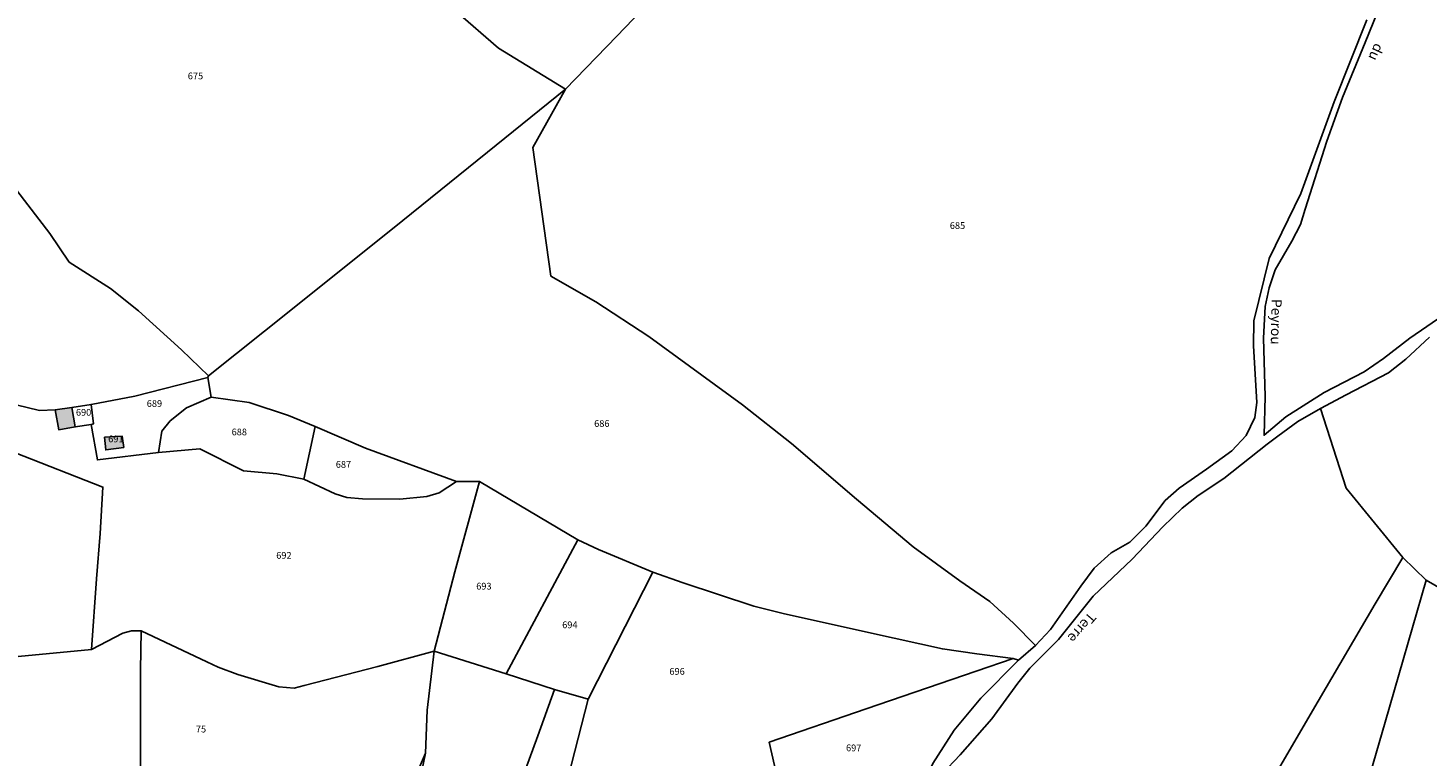
# Model space of a CAD drawing. Units: metres. Extents: x 1026888 to 1032835, y 6337879 to 6349745.
# Drawn here: x 1029580 to 1029994, y 6339442 to 6339658 of the extents above; entities that cross this region are included whole.
import ezdxf
from ezdxf.enums import TextEntityAlignment as Align

# ---------------------------------------------------------------- set-up
doc = ezdxf.new("R2010")
doc.units = ezdxf.units.M
for name, color, linetype in [('ig_cad_bati_dur', 152, 'CONTINUOUS'), ('ig_cad_bati_dur_hach', 24, 'CONTINUOUS'), ('ig_cad_divers_texte', 8, 'CONTINUOUS'), ('ig_cad_hydro', 140, 'CONTINUOUS'), ('ig_cad_lieudit', 7, 'ByLayer'), ('ig_cad_parcel', 3, 'CONTINUOUS'), ('ig_cad_parcel_num', 3, 'CONTINUOUS')]:
    doc.layers.add(name, color=color, linetype=linetype)
doc.styles.add('Times New Roman', font='times.ttf')

msp = doc.modelspace()

# ---------------------------------------------------------------- hatches: boundary and pattern name
at = {"layer": 'ig_cad_bati_dur_hach'}
for points in [[(1029587.58, 6339544.88), (1029588.68, 6339539.03), (1029593.57, 6339539.88), (1029592.59, 6339545.62)], [(1029607.92, 6339533.77), (1029607.43, 6339537.15), (1029602.24, 6339536.78), (1029602.62, 6339533.04)]]:
    msp.add_hatch(color=256, dxfattribs=at).paths.add_polyline_path(points)

# ---------------------------------------------------------------- linework, layer by layer
at = {"layer": 'ig_cad_bati_dur'}
for points in [[(1029587.58, 6339544.88), (1029588.68, 6339539.03), (1029593.57, 6339539.88), (1029592.59, 6339545.62)], [(1029607.92, 6339533.77), (1029607.43, 6339537.15), (1029602.24, 6339536.78), (1029602.62, 6339533.04)]]:
    msp.add_lwpolyline(points, close=True, dxfattribs=at)
at = {"layer": 'ig_cad_hydro'}
for points in [[(1030003.97, 6339576.57), (1029988.82, 6339566.13), (1029981.07, 6339560.13), (1029975.29, 6339556.14), (1029963.44, 6339550.03), (1029952.13, 6339542.83), (1029945.64, 6339537.39), (1029946.03, 6339548.91), (1029945.51, 6339566.13), (1029946.03, 6339575.54), (1029947.18, 6339581.06), (1029948.92, 6339586.37), (1029953.9, 6339594.89), (1029956.46, 6339599.82), (1029957.84, 6339604.4), (1029964.23, 6339624.52), (1029968.86, 6339637.45), (1029975.61, 6339653.78), (1029981.43, 6339668.15), (1029988.68, 6339685.09), (1029996.29, 6339702.22)], [(1029976.1, 6339660.48), (1029966.41, 6339636.13), (1029956.53, 6339609.04), (1029947.17, 6339589.74), (1029942.58, 6339571.24), (1029942.54, 6339563.87), (1029943.54, 6339547.08), (1029942.89, 6339542.66), (1029940.31, 6339537.35), (1029936.09, 6339532.82), (1029928.59, 6339527.39), (1029920.52, 6339521.69), (1029916.36, 6339518.01), (1029910.61, 6339510.42), (1029905.86, 6339505.7), (1029900.37, 6339502.56), (1029895.33, 6339497.98), (1029891.37, 6339492.72), (1029882.41, 6339479.85), (1029877.97, 6339475.09), (1029872.91, 6339470.73), (1029861.8, 6339459.5), (1029853.92, 6339450.06), (1029847.56, 6339440.13)], [(1029850.2, 6339437.01), (1029855.65, 6339442.73), (1029865.02, 6339453.36), (1029872.75, 6339463.89), (1029876.29, 6339468.41), (1029884.76, 6339476.86), (1029895.07, 6339489.7), (1029906.61, 6339500.69), (1029915.66, 6339510.27), (1029921.36, 6339515.77), (1029926.18, 6339519.52), (1029933.76, 6339524.53), (1029946.59, 6339534.72), (1029949.77, 6339537.07), (1029955.66, 6339541.42), (1029962.39, 6339545.29), (1029969.95, 6339549.34), (1029982.53, 6339555.93), (1029987.61, 6339559.9), (1029994.63, 6339566.48)]]:
    msp.add_lwpolyline(points, dxfattribs=at)
at = {"layer": 'ig_cad_lieudit'}
for points in [[(1029850.2, 6339437.01), (1029855.65, 6339442.73), (1029865.02, 6339453.36), (1029872.75, 6339463.89), (1029876.29, 6339468.41), (1029884.76, 6339476.86), (1029895.07, 6339489.7), (1029906.61, 6339500.69), (1029915.66, 6339510.27), (1029921.36, 6339515.77), (1029926.18, 6339519.52), (1029933.76, 6339524.53), (1029946.59, 6339534.72), (1029949.77, 6339537.07), (1029955.66, 6339541.42), (1029962.39, 6339545.29), (1029969.95, 6339549.34), (1029982.53, 6339555.93), (1029987.61, 6339559.9), (1029994.63, 6339566.48)], [(1029994.63, 6339566.48), (1029987.61, 6339559.9), (1029982.53, 6339555.93), (1029969.95, 6339549.34), (1029962.39, 6339545.29), (1029955.66, 6339541.42), (1029949.77, 6339537.07), (1029946.59, 6339534.72), (1029933.76, 6339524.53), (1029926.18, 6339519.52), (1029921.36, 6339515.77), (1029915.66, 6339510.27), (1029906.61, 6339500.69), (1029895.07, 6339489.7), (1029884.76, 6339476.86), (1029876.29, 6339468.41), (1029872.75, 6339463.89), (1029865.02, 6339453.36), (1029855.65, 6339442.73), (1029850.2, 6339437.01)], [(1029575.57, 6339532.3), (1029601.75, 6339522.01), (1029601, 6339508.28), (1029599.89, 6339494.87), (1029598.34, 6339473.89), (1029607.7, 6339478.73), (1029610.25, 6339479.45), (1029613.13, 6339479.42), (1029632.54, 6339470.24), (1029635.94, 6339468.71), (1029641.76, 6339466.53), (1029653.84, 6339462.84), (1029658.45, 6339462.48), (1029661.37, 6339463.24), (1029683.22, 6339468.86), (1029699.89, 6339473.45), (1029721.19, 6339466.68), (1029735.53, 6339462.08), (1029745.52, 6339459.22), (1029738.62, 6339432.27)], [(1029738.62, 6339432.27), (1029745.52, 6339459.22), (1029735.53, 6339462.08), (1029721.19, 6339466.68), (1029699.89, 6339473.45), (1029683.22, 6339468.86), (1029661.37, 6339463.24), (1029658.45, 6339462.48), (1029653.84, 6339462.84), (1029641.76, 6339466.53), (1029635.94, 6339468.71), (1029632.54, 6339470.24), (1029613.13, 6339479.42), (1029610.25, 6339479.45), (1029607.7, 6339478.73), (1029598.34, 6339473.89), (1029599.89, 6339494.87), (1029601, 6339508.28), (1029601.75, 6339522.01), (1029575.57, 6339532.3)]]:
    msp.add_lwpolyline(points, dxfattribs=at)
at = {"layer": 'ig_cad_parcel'}
for points in [[(1029734.3, 6339777.72), (1029709.86, 6339764.6), (1029672.12, 6339743.11), (1029652.39, 6339732.34), (1029661.88, 6339716.89), (1029674.46, 6339699.34), (1029691.13, 6339678.31), (1029706.24, 6339663.13), (1029718.97, 6339652.03), (1029738.77, 6339639.89), (1029753.98, 6339655.66), (1029780.79, 6339683.7), (1029809.04, 6339713.9), (1029813.54, 6339722.16), (1029815.13, 6339725.18), (1029795.96, 6339727.05), (1029787.33, 6339729.32), (1029775.53, 6339733.27), (1029769.61, 6339736.46), (1029762.01, 6339741.54), (1029754.15, 6339748.83), (1029745.26, 6339759.07), (1029740.08, 6339766.63)], [(1029738.77, 6339639.89), (1029729.1, 6339622.62), (1029734.43, 6339584.54), (1029747.8, 6339576.93), (1029763.49, 6339566.66), (1029791.15, 6339546.44), (1029805.75, 6339534.98), (1029824.97, 6339518.48), (1029841.72, 6339504.32), (1029855.56, 6339494.27), (1029864.41, 6339488.09), (1029871.49, 6339481.7), (1029877.97, 6339475.09), (1029872.91, 6339470.73), (1029871.31, 6339471.29), (1029860.54, 6339472.6), (1029850.4, 6339474.08), (1029829.42, 6339478.73), (1029803.19, 6339484.58), (1029794.59, 6339486.72), (1029773.6, 6339493.67), (1029764.6, 6339496.85), (1029748.51, 6339503.55), (1029742.41, 6339506.43), (1029713.33, 6339523.72), (1029706.52, 6339523.72), (1029679.54, 6339533.54), (1029664.65, 6339540.02), (1029656.77, 6339543.29), (1029645.12, 6339547.06), (1029633.79, 6339548.65), (1029632.82, 6339554.46), (1029633, 6339555), (1029657.94, 6339574.88), (1029690.58, 6339601.01), (1029718.25, 6339623.37)], [(1029632.82, 6339554.46), (1029633.79, 6339548.65), (1029626.52, 6339545.56), (1029621.7, 6339541.69), (1029619.24, 6339538.61), (1029618.22, 6339532.28), (1029600.15, 6339530.07), (1029598.27, 6339540.56), (1029598.99, 6339540.8), (1029598.26, 6339546.53), (1029611.25, 6339548.98)], [(1029664.65, 6339540.02), (1029656.77, 6339543.29), (1029645.12, 6339547.06), (1029633.79, 6339548.65), (1029626.52, 6339545.56), (1029621.7, 6339541.69), (1029619.24, 6339538.61), (1029618.22, 6339532.28), (1029630.47, 6339533.39), (1029643.37, 6339526.86), (1029653.26, 6339525.91), (1029661.25, 6339524.34)], [(1029587.58, 6339544.88), (1029588.68, 6339539.03), (1029593.57, 6339539.88), (1029598.27, 6339540.56), (1029598.99, 6339540.8), (1029598.26, 6339546.53), (1029592.59, 6339545.62)], [(1029706.52, 6339523.72), (1029679.54, 6339533.54), (1029664.65, 6339540.02), (1029661.25, 6339524.34), (1029670.55, 6339520.01), (1029673.99, 6339518.99), (1029678.63, 6339518.52), (1029689.71, 6339518.43), (1029697.73, 6339519.29), (1029701.35, 6339520.33)], [(1029607.43, 6339537.15), (1029602.24, 6339536.78), (1029602.62, 6339533.04), (1029607.92, 6339533.77)], [(1029607.43, 6339537.15), (1029602.24, 6339536.78), (1029602.62, 6339533.04), (1029607.92, 6339533.77)], [(1029742.41, 6339506.43), (1029713.33, 6339523.72), (1029706.03, 6339496.9), (1029699.89, 6339473.45), (1029721.19, 6339466.68)], [(1029742.41, 6339506.43), (1029748.51, 6339503.55), (1029764.6, 6339496.85), (1029745.52, 6339459.22), (1029735.53, 6339462.08), (1029721.19, 6339466.68)], [(1029986.71, 6339501.19), (1029993.65, 6339494.45), (1029981.52, 6339452.34), (1029968.17, 6339406.5), (1029963.15, 6339388.29), (1029959.31, 6339374), (1029951.24, 6339346.85), (1029948.43, 6339338.04), (1029943.01, 6339341.4), (1029939.2, 6339346.76), (1029932.86, 6339352.36), (1029927.9, 6339360.24), (1029925.79, 6339362.83), (1029921.57, 6339366.98), (1029915.53, 6339367.81), (1029909.44, 6339369.07), (1029925.18, 6339396.35), (1029944.81, 6339429.67), (1029961.68, 6339458.57), (1029978.54, 6339487.49)], [(1029993.65, 6339494.45), (1029998.79, 6339491.51), (1030029.68, 6339490.53), (1030027.96, 6339482.21), (1030025.51, 6339471.71), (1030020.54, 6339460.86), (1030017.54, 6339449.86), (1030017.09, 6339436.73), (1030015.12, 6339430.45), (1030011.34, 6339424.9), (1030006.89, 6339416.14), (1030004.74, 6339409.58), (1029990.88, 6339411.06), (1029980.84, 6339401.82), (1029965.2, 6339387.25), (1029963.15, 6339388.29), (1029968.17, 6339406.5), (1029981.52, 6339452.34)], [(1029543.36, 6339466.81), (1029549.82, 6339468.61), (1029560.56, 6339470.72), (1029576.64, 6339471.8), (1029598.34, 6339473.89), (1029607.7, 6339478.73), (1029610.25, 6339479.45), (1029613.13, 6339479.42), (1029612.94, 6339467.81), (1029612.92, 6339428.13), (1029601.54, 6339425.84), (1029595.26, 6339405.71), (1029582.31, 6339406.49), (1029576.66, 6339402.08), (1029569.66, 6339399.98), (1029557.68, 6339400.29), (1029549.43, 6339397.62), (1029538.27, 6339396.38), (1029533.24, 6339396.42), (1029537.44, 6339427.51)], [(1029697.26, 6339443.21), (1029692.55, 6339432.1), (1029688.7, 6339422.62), (1029687.16, 6339414.51), (1029686.56, 6339403.42), (1029674.83, 6339408.87), (1029661.23, 6339413.35), (1029652.27, 6339414.32), (1029642.54, 6339414.64), (1029635.54, 6339415.67), (1029630.39, 6339419.25), (1029622.39, 6339428.89), (1029612.92, 6339428.13), (1029612.94, 6339467.81), (1029613.13, 6339479.42), (1029632.54, 6339470.24), (1029635.94, 6339468.71), (1029641.76, 6339466.53), (1029653.84, 6339462.84), (1029658.45, 6339462.48), (1029661.37, 6339463.24), (1029683.22, 6339468.86), (1029699.89, 6339473.45), (1029697.81, 6339455.97)], [(1029699.89, 6339473.45), (1029697.81, 6339455.97), (1029697.26, 6339443.21), (1029695.13, 6339432.74), (1029690.65, 6339421.74), (1029689.06, 6339413.33), (1029688.35, 6339393.82), (1029686.17, 6339385.64), (1029682.49, 6339377.36), (1029682.28, 6339367.51), (1029690.14, 6339367.24), (1029694.4, 6339375.87), (1029704.25, 6339378.25), (1029712.59, 6339398.32), (1029722.25, 6339422.37), (1029726.94, 6339438.37), (1029730.62, 6339448.3), (1029735.53, 6339462.08), (1029721.19, 6339466.68)], [(1029871.31, 6339471.29), (1029872.91, 6339470.73), (1029861.8, 6339459.5), (1029853.92, 6339450.06), (1029847.56, 6339440.13), (1029844.3, 6339433.56), (1029836.43, 6339432.27), (1029821.76, 6339430.2), (1029813.52, 6339428.43), (1029804, 6339424.85), (1029799.11, 6339446.42), (1029827.77, 6339456.37), (1029860.36, 6339467.53)], [(1029694.4, 6339375.87), (1029701.91, 6339373.56), (1029705.65, 6339376.8), (1029710.72, 6339378.49), (1029715.38, 6339379.54), (1029724.96, 6339393.86), (1029734.73, 6339394.23), (1029737.32, 6339390.24), (1029742.08, 6339384.38), (1029748.34, 6339394.02), (1029749.67, 6339396.09), (1029756.74, 6339406.71), (1029754.69, 6339417.39), (1029738.62, 6339432.27), (1029745.52, 6339459.22), (1029735.53, 6339462.08), (1029730.62, 6339448.3), (1029726.94, 6339438.37), (1029722.25, 6339422.37), (1029712.59, 6339398.32), (1029704.25, 6339378.25)]]:
    msp.add_lwpolyline(points, close=True, dxfattribs=at)
for points in [[(1030003.97, 6339576.57), (1029988.82, 6339566.13), (1029981.07, 6339560.13), (1029975.29, 6339556.14), (1029963.44, 6339550.03), (1029952.13, 6339542.83), (1029945.64, 6339537.39), (1029946.03, 6339548.91), (1029945.51, 6339566.13), (1029946.03, 6339575.54), (1029947.18, 6339581.06), (1029948.92, 6339586.37), (1029953.9, 6339594.89), (1029956.46, 6339599.82), (1029957.84, 6339604.4), (1029964.23, 6339624.52), (1029968.86, 6339637.45), (1029975.61, 6339653.78), (1029981.43, 6339668.15), (1029988.68, 6339685.09), (1029996.29, 6339702.22)], [(1029976.1, 6339660.48), (1029966.41, 6339636.13), (1029956.53, 6339609.04), (1029947.17, 6339589.74), (1029942.58, 6339571.24), (1029942.54, 6339563.87), (1029943.54, 6339547.08), (1029942.89, 6339542.66), (1029940.31, 6339537.35), (1029936.09, 6339532.82), (1029928.59, 6339527.39), (1029920.52, 6339521.69), (1029916.36, 6339518.01), (1029910.61, 6339510.42), (1029905.86, 6339505.7), (1029900.37, 6339502.56), (1029895.33, 6339497.98), (1029891.37, 6339492.72), (1029882.41, 6339479.85), (1029877.97, 6339475.09), (1029871.49, 6339481.7), (1029864.41, 6339488.09), (1029855.56, 6339494.27), (1029841.72, 6339504.32), (1029824.97, 6339518.48), (1029805.75, 6339534.98), (1029791.15, 6339546.44), (1029763.49, 6339566.66), (1029747.8, 6339576.93), (1029734.43, 6339584.54), (1029729.1, 6339622.62), (1029738.77, 6339639.89), (1029753.98, 6339655.66), (1029780.79, 6339683.7)], [(1029706.24, 6339663.13), (1029718.97, 6339652.03), (1029738.77, 6339639.89), (1029718.25, 6339623.37), (1029690.58, 6339601.01), (1029657.94, 6339574.88), (1029633, 6339555), (1029625.02, 6339562.71), (1029612.34, 6339574.3), (1029603.99, 6339580.86), (1029591.73, 6339588.69), (1029586.06, 6339597.14), (1029576.28, 6339609.95), (1029571.21, 6339613.44), (1029566.31, 6339621.76), (1029564.74, 6339623.51), (1029561.91, 6339623.07), (1029556.74, 6339621.8), (1029543.26, 6339640.46), (1029540.66, 6339643.11), (1029528.34, 6339651.53), (1029553.08, 6339667.31)], [(1029566.24, 6339548.75), (1029583, 6339544.68), (1029587.58, 6339544.88), (1029592.59, 6339545.62), (1029598.26, 6339546.53), (1029611.25, 6339548.98), (1029632.82, 6339554.46), (1029633, 6339555), (1029625.02, 6339562.71), (1029612.34, 6339574.3), (1029603.99, 6339580.86), (1029591.73, 6339588.69), (1029586.06, 6339597.14), (1029576.28, 6339609.95)], [(1029998.79, 6339491.51), (1029993.65, 6339494.45), (1029986.71, 6339501.19), (1029970.02, 6339521.68), (1029962.39, 6339545.29), (1029969.95, 6339549.34), (1029982.53, 6339555.93), (1029987.61, 6339559.9), (1029994.63, 6339566.48)], [(1029566.24, 6339548.75), (1029583, 6339544.68), (1029587.58, 6339544.88), (1029588.68, 6339539.03), (1029593.57, 6339539.88), (1029598.27, 6339540.56), (1029600.15, 6339530.07), (1029618.22, 6339532.28), (1029630.47, 6339533.39), (1029643.37, 6339526.86), (1029653.26, 6339525.91), (1029661.25, 6339524.34), (1029670.55, 6339520.01), (1029673.99, 6339518.99), (1029678.63, 6339518.52), (1029689.71, 6339518.43), (1029697.73, 6339519.29), (1029701.35, 6339520.33), (1029706.52, 6339523.72), (1029713.33, 6339523.72), (1029706.03, 6339496.9), (1029699.89, 6339473.45), (1029683.22, 6339468.86), (1029661.37, 6339463.24), (1029658.45, 6339462.48), (1029653.84, 6339462.84), (1029641.76, 6339466.53), (1029635.94, 6339468.71), (1029632.54, 6339470.24), (1029613.13, 6339479.42), (1029610.25, 6339479.45), (1029607.7, 6339478.73), (1029598.34, 6339473.89), (1029599.89, 6339494.87), (1029601, 6339508.28), (1029601.75, 6339522.01), (1029575.57, 6339532.3)], [(1029850.2, 6339437.01), (1029855.65, 6339442.73), (1029865.02, 6339453.36), (1029872.75, 6339463.89), (1029876.29, 6339468.41), (1029884.76, 6339476.86), (1029895.07, 6339489.7), (1029906.61, 6339500.69), (1029915.66, 6339510.27), (1029921.36, 6339515.77), (1029926.18, 6339519.52), (1029933.76, 6339524.53), (1029946.59, 6339534.72), (1029949.77, 6339537.07), (1029955.66, 6339541.42), (1029962.39, 6339545.29), (1029970.02, 6339521.68), (1029986.71, 6339501.19), (1029978.54, 6339487.49), (1029961.68, 6339458.57), (1029944.81, 6339429.67)], [(1029575.57, 6339532.3), (1029601.75, 6339522.01), (1029601, 6339508.28), (1029599.89, 6339494.87), (1029598.34, 6339473.89), (1029576.64, 6339471.8)], [(1029738.62, 6339432.27), (1029745.52, 6339459.22), (1029764.6, 6339496.85), (1029773.6, 6339493.67), (1029794.59, 6339486.72), (1029803.19, 6339484.58), (1029829.42, 6339478.73), (1029850.4, 6339474.08), (1029860.54, 6339472.6), (1029871.31, 6339471.29), (1029860.36, 6339467.53), (1029827.77, 6339456.37), (1029799.11, 6339446.42), (1029804, 6339424.85)]]:
    msp.add_lwpolyline(points, dxfattribs=at)

# ---------------------------------------------------------------- texts
at = {"layer": 'ig_cad_divers_texte', "style": 'Times New Roman'}
for s, rotation, p in [('du', 245.7, (1029977.67, 6339654.17)), ('Peyrou', 269, (1029946.94, 6339577.8)), ('Terre', 229, (1029893.2, 6339485.83))]:
    msp.add_text(s, height=3, rotation=rotation, dxfattribs=at).set_placement(p, align=Align.BOTTOM_LEFT)
at = {"layer": 'ig_cad_parcel_num', "style": 'Times New Roman'}
for s, p in [('675', (1029626.91, 6339642.23)), ('685', (1029852.59, 6339597.9)), ('689', (1029614.76, 6339545.16)), ('690', (1029593.78, 6339542.56)), ('688', (1029639.89, 6339536.74)), ('686', (1029747.26, 6339539.24)), ('691', (1029603.33, 6339534.68)), ('687', (1029670.74, 6339527.12)), ('692', (1029653.1, 6339500.17)), ('693', (1029712.33, 6339491.05)), ('694', (1029737.79, 6339479.6)), ('696', (1029769.54, 6339465.8)), ('75', (1029629.3, 6339448.7)), ('697', (1029821.85, 6339443.14))]:
    msp.add_text(s, height=2, dxfattribs=at).set_placement(p, align=Align.BOTTOM_LEFT)

doc.saveas('drawing.dxf')
